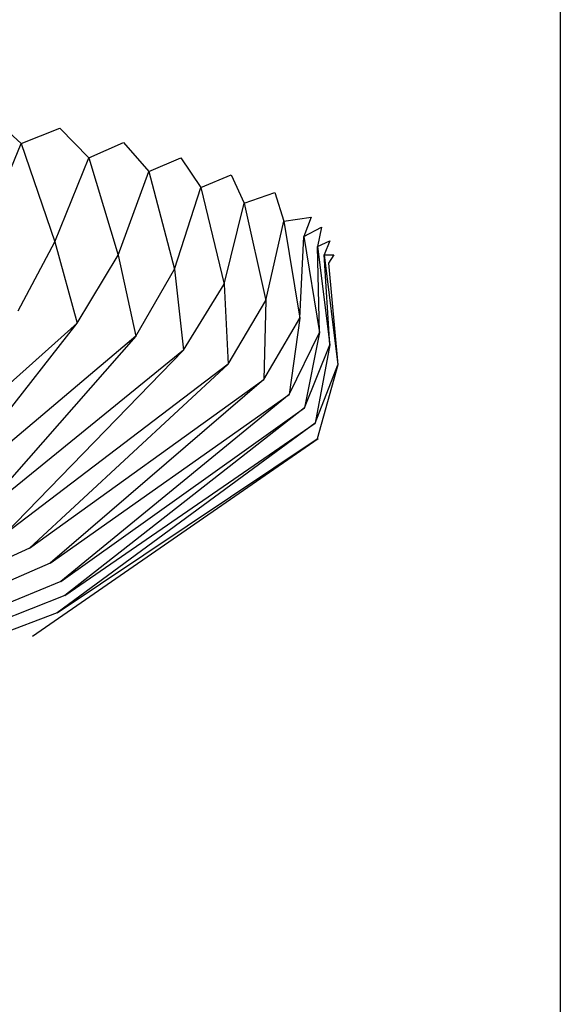
# Model space of a CAD drawing. Units: millimetres. Extents: x 175 to 502, y 0 to 381.
# Drawn here: x 445 to 502, y 175 to 278 of the extents above; entities that cross this region are included whole.
import ezdxf

# ---------------------------------------------------------------- set-up
doc = ezdxf.new("R2010")
doc.units = ezdxf.units.MM
doc.header["$MEASUREMENT"] = 0
for name, pattern in [('AI-Linetype-231', [90.714283, 45.357142, -9.071428, 9.071428, -9.071428, 9.071428, -9.071428]), ('AI-Linetype-232', [90.714283, 45.357142, -9.071428, 9.071428, -9.071428, 9.071428, -9.071428]), ('AI-Linetype-253', [90.714283, 45.357142, -9.071428, 9.071428, -9.071428, 9.071428, -9.071428]), ('AI-Linetype-254', [90.714283, 45.357142, -9.071428, 9.071428, -9.071428, 9.071428, -9.071428]), ('AI-Linetype-255', [90.714283, 45.357142, -9.071428, 9.071428, -9.071428, 9.071428, -9.071428]), ('AI-Linetype-256', [90.714283, 45.357142, -9.071428, 9.071428, -9.071428, 9.071428, -9.071428]), ('AI-Linetype-257', [90.714283, 45.357142, -9.071428, 9.071428, -9.071428, 9.071428, -9.071428]), ('AI-Linetype-258', [90.714283, 45.357142, -9.071428, 9.071428, -9.071428, 9.071428, -9.071428]), ('AI-Linetype-259', [90.714283, 45.357142, -9.071428, 9.071428, -9.071428, 9.071428, -9.071428]), ('AI-Linetype-260', [90.714283, 45.357142, -9.071428, 9.071428, -9.071428, 9.071428, -9.071428]), ('AI-Linetype-261', [90.714283, 45.357142, -9.071428, 9.071428, -9.071428, 9.071428, -9.071428]), ('AI-Linetype-262', [90.714283, 45.357142, -9.071428, 9.071428, -9.071428, 9.071428, -9.071428]), ('AI-Linetype-263', [90.714283, 45.357142, -9.071428, 9.071428, -9.071428, 9.071428, -9.071428]), ('AI-Linetype-264', [90.714283, 45.357142, -9.071428, 9.071428, -9.071428, 9.071428, -9.071428]), ('AI-Linetype-265', [90.714283, 45.357142, -9.071428, 9.071428, -9.071428, 9.071428, -9.071428]), ('AI-Linetype-266', [90.714283, 45.357142, -9.071428, 9.071428, -9.071428, 9.071428, -9.071428]), ('AI-Linetype-267', [90.714283, 45.357142, -9.071428, 9.071428, -9.071428, 9.071428, -9.071428]), ('AI-Linetype-268', [90.714283, 45.357142, -9.071428, 9.071428, -9.071428, 9.071428, -9.071428]), ('AI-Linetype-269', [90.714283, 45.357142, -9.071428, 9.071428, -9.071428, 9.071428, -9.071428]), ('AI-Linetype-270', [90.714283, 45.357142, -9.071428, 9.071428, -9.071428, 9.071428, -9.071428]), ('AI-Linetype-271', [90.714283, 45.357142, -9.071428, 9.071428, -9.071428, 9.071428, -9.071428]), ('AI-Linetype-291', [90.714283, 45.357142, -9.071428, 9.071428, -9.071428, 9.071428, -9.071428]), ('AI-Linetype-292', [90.714283, 45.357142, -9.071428, 9.071428, -9.071428, 9.071428, -9.071428]), ('AI-Linetype-293', [90.714283, 45.357142, -9.071428, 9.071428, -9.071428, 9.071428, -9.071428]), ('AI-Linetype-294', [90.714283, 45.357142, -9.071428, 9.071428, -9.071428, 9.071428, -9.071428]), ('AI-Linetype-295', [90.714283, 45.357142, -9.071428, 9.071428, -9.071428, 9.071428, -9.071428]), ('AI-Linetype-296', [90.714283, 45.357142, -9.071428, 9.071428, -9.071428, 9.071428, -9.071428]), ('AI-Linetype-297', [90.714283, 45.357142, -9.071428, 9.071428, -9.071428, 9.071428, -9.071428]), ('AI-Linetype-298', [90.714283, 45.357142, -9.071428, 9.071428, -9.071428, 9.071428, -9.071428]), ('AI-Linetype-299', [90.714283, 45.357142, -9.071428, 9.071428, -9.071428, 9.071428, -9.071428]), ('AI-Linetype-300', [90.714283, 45.357142, -9.071428, 9.071428, -9.071428, 9.071428, -9.071428]), ('AI-Linetype-301', [90.714283, 45.357142, -9.071428, 9.071428, -9.071428, 9.071428, -9.071428]), ('AI-Linetype-302', [90.714283, 45.357142, -9.071428, 9.071428, -9.071428, 9.071428, -9.071428]), ('AI-Linetype-303', [90.714283, 45.357142, -9.071428, 9.071428, -9.071428, 9.071428, -9.071428]), ('AI-Linetype-304', [90.714283, 45.357142, -9.071428, 9.071428, -9.071428, 9.071428, -9.071428]), ('AI-Linetype-305', [90.714283, 45.357142, -9.071428, 9.071428, -9.071428, 9.071428, -9.071428]), ('AI-Linetype-306', [90.714283, 45.357142, -9.071428, 9.071428, -9.071428, 9.071428, -9.071428]), ('AI-Linetype-307', [90.714283, 45.357142, -9.071428, 9.071428, -9.071428, 9.071428, -9.071428]), ('AI-Linetype-308', [90.714283, 45.357142, -9.071428, 9.071428, -9.071428, 9.071428, -9.071428]), ('AI-Linetype-329', [90.714283, 45.357142, -9.071428, 9.071428, -9.071428, 9.071428, -9.071428]), ('AI-Linetype-330', [90.714283, 45.357142, -9.071428, 9.071428, -9.071428, 9.071428, -9.071428]), ('AI-Linetype-331', [90.714283, 45.357142, -9.071428, 9.071428, -9.071428, 9.071428, -9.071428]), ('AI-Linetype-332', [90.714283, 45.357142, -9.071428, 9.071428, -9.071428, 9.071428, -9.071428]), ('AI-Linetype-333', [90.714283, 45.357142, -9.071428, 9.071428, -9.071428, 9.071428, -9.071428]), ('AI-Linetype-334', [90.714283, 45.357142, -9.071428, 9.071428, -9.071428, 9.071428, -9.071428]), ('AI-Linetype-335', [90.714283, 45.357142, -9.071428, 9.071428, -9.071428, 9.071428, -9.071428]), ('AI-Linetype-336', [90.714283, 45.357142, -9.071428, 9.071428, -9.071428, 9.071428, -9.071428]), ('AI-Linetype-337', [90.714283, 45.357142, -9.071428, 9.071428, -9.071428, 9.071428, -9.071428]), ('AI-Linetype-338', [90.714283, 45.357142, -9.071428, 9.071428, -9.071428, 9.071428, -9.071428]), ('AI-Linetype-339', [90.714283, 45.357142, -9.071428, 9.071428, -9.071428, 9.071428, -9.071428]), ('AI-Linetype-340', [90.714283, 45.357142, -9.071428, 9.071428, -9.071428, 9.071428, -9.071428]), ('AI-Linetype-341', [90.714283, 45.357142, -9.071428, 9.071428, -9.071428, 9.071428, -9.071428]), ('AI-Linetype-342', [90.714283, 45.357142, -9.071428, 9.071428, -9.071428, 9.071428, -9.071428]), ('AI-Linetype-343', [90.714283, 45.357142, -9.071428, 9.071428, -9.071428, 9.071428, -9.071428]), ('AI-Linetype-344', [90.714283, 45.357142, -9.071428, 9.071428, -9.071428, 9.071428, -9.071428]), ('AI-Linetype-345', [90.714283, 45.357142, -9.071428, 9.071428, -9.071428, 9.071428, -9.071428]), ('AI-Linetype-346', [90.714283, 45.357142, -9.071428, 9.071428, -9.071428, 9.071428, -9.071428]), ('AI-Linetype-367', [90.714283, 45.357142, -9.071428, 9.071428, -9.071428, 9.071428, -9.071428]), ('AI-Linetype-368', [90.714283, 45.357142, -9.071428, 9.071428, -9.071428, 9.071428, -9.071428]), ('AI-Linetype-369', [90.714283, 45.357142, -9.071428, 9.071428, -9.071428, 9.071428, -9.071428]), ('AI-Linetype-370', [90.714283, 45.357142, -9.071428, 9.071428, -9.071428, 9.071428, -9.071428]), ('AI-Linetype-371', [90.714283, 45.357142, -9.071428, 9.071428, -9.071428, 9.071428, -9.071428]), ('AI-Linetype-372', [90.714283, 45.357142, -9.071428, 9.071428, -9.071428, 9.071428, -9.071428]), ('AI-Linetype-373', [90.714283, 45.357142, -9.071428, 9.071428, -9.071428, 9.071428, -9.071428]), ('AI-Linetype-374', [90.714283, 45.357142, -9.071428, 9.071428, -9.071428, 9.071428, -9.071428]), ('AI-Linetype-375', [90.714283, 45.357142, -9.071428, 9.071428, -9.071428, 9.071428, -9.071428]), ('AI-Linetype-376', [90.714283, 45.357142, -9.071428, 9.071428, -9.071428, 9.071428, -9.071428]), ('AI-Linetype-377', [90.714283, 45.357142, -9.071428, 9.071428, -9.071428, 9.071428, -9.071428]), ('AI-Linetype-378', [90.714283, 45.357142, -9.071428, 9.071428, -9.071428, 9.071428, -9.071428]), ('AI-Linetype-379', [90.714283, 45.357142, -9.071428, 9.071428, -9.071428, 9.071428, -9.071428]), ('AI-Linetype-380', [90.714283, 45.357142, -9.071428, 9.071428, -9.071428, 9.071428, -9.071428]), ('AI-Linetype-381', [90.714283, 45.357142, -9.071428, 9.071428, -9.071428, 9.071428, -9.071428]), ('AI-Linetype-382', [90.714283, 45.357142, -9.071428, 9.071428, -9.071428, 9.071428, -9.071428]), ('AI-Linetype-383', [90.714283, 45.357142, -9.071428, 9.071428, -9.071428, 9.071428, -9.071428]), ('AI-Linetype-413', [90.714283, 45.357142, -9.071428, 9.071428, -9.071428, 9.071428, -9.071428]), ('AI-Linetype-414', [90.714283, 45.357142, -9.071428, 9.071428, -9.071428, 9.071428, -9.071428]), ('AI-Linetype-415', [90.714283, 45.357142, -9.071428, 9.071428, -9.071428, 9.071428, -9.071428]), ('AI-Linetype-416', [90.714283, 45.357142, -9.071428, 9.071428, -9.071428, 9.071428, -9.071428]), ('AI-Linetype-417', [90.714283, 45.357142, -9.071428, 9.071428, -9.071428, 9.071428, -9.071428]), ('AI-Linetype-418', [90.714283, 45.357142, -9.071428, 9.071428, -9.071428, 9.071428, -9.071428]), ('AI-Linetype-419', [90.714283, 45.357142, -9.071428, 9.071428, -9.071428, 9.071428, -9.071428]), ('AI-Linetype-420', [90.714283, 45.357142, -9.071428, 9.071428, -9.071428, 9.071428, -9.071428]), ('AI-Linetype-421', [90.714283, 45.357142, -9.071428, 9.071428, -9.071428, 9.071428, -9.071428]), ('AI-Linetype-422', [90.714283, 45.357142, -9.071428, 9.071428, -9.071428, 9.071428, -9.071428]), ('AI-Linetype-423', [90.714283, 45.357142, -9.071428, 9.071428, -9.071428, 9.071428, -9.071428])]:
    doc.linetypes.add(name, pattern=pattern)
doc.layers.add('FLAME', color=7, linetype='Continuous', lineweight=0)
doc.layers.add('シャーシ', color=7, linetype='Continuous', lineweight=0)

msp = doc.modelspace()

# ---------------------------------------------------------------- linework, layer by layer
at = {"layer": 'FLAME', "color": 2, "lineweight": 25, "true_color": 0xffff00}
msp.add_line((501.95, 381), (501.95, 0), dxfattribs=at)
at = {"layer": 'シャーシ', "color": 8, "linetype": 'AI-Linetype-253', "lineweight": 25, "true_color": 0x808080}
msp.add_line((442.3, 268.12), (445.56, 265.14), dxfattribs=at)
at = {"layer": 'シャーシ', "color": 8, "linetype": 'AI-Linetype-254', "lineweight": 25, "true_color": 0x808080}
msp.add_line((445.56, 265.14), (449.6, 266.75), dxfattribs=at)
at = {"layer": 'シャーシ', "color": 8, "linetype": 'AI-Linetype-255', "lineweight": 25, "true_color": 0x808080}
msp.add_line((449.6, 266.75), (452.63, 263.63), dxfattribs=at)
at = {"layer": 'シャーシ', "color": 8, "linetype": 'AI-Linetype-329', "lineweight": 25, "true_color": 0x808080}
msp.add_line((441.86, 256.14), (445.56, 265.14), dxfattribs=at)
at = {"layer": 'シャーシ', "color": 8, "linetype": 'AI-Linetype-330', "lineweight": 25, "true_color": 0x808080}
msp.add_line((445.56, 265.14), (449.1, 254.86), dxfattribs=at)
at = {"layer": 'シャーシ', "color": 8, "linetype": 'AI-Linetype-256', "lineweight": 25, "true_color": 0x808080}
msp.add_line((452.63, 263.63), (456.26, 265.25), dxfattribs=at)
at = {"layer": 'シャーシ', "color": 8, "linetype": 'AI-Linetype-257', "lineweight": 25, "true_color": 0x808080}
msp.add_line((456.26, 265.25), (458.92, 262.2), dxfattribs=at)
at = {"layer": 'シャーシ', "color": 8, "linetype": 'AI-Linetype-331', "lineweight": 25, "true_color": 0x808080}
msp.add_line((449.1, 254.86), (452.63, 263.63), dxfattribs=at)
at = {"layer": 'シャーシ', "color": 8, "linetype": 'AI-Linetype-332', "lineweight": 25, "true_color": 0x808080}
msp.add_line((452.63, 263.63), (455.7, 253.48), dxfattribs=at)
at = {"layer": 'シャーシ', "color": 8, "linetype": 'AI-Linetype-258', "lineweight": 25, "true_color": 0x808080}
msp.add_line((458.92, 262.2), (462.25, 263.63), dxfattribs=at)
at = {"layer": 'シャーシ', "color": 8, "linetype": 'AI-Linetype-259', "lineweight": 25, "true_color": 0x808080}
msp.add_line((462.25, 263.63), (464.34, 260.54), dxfattribs=at)
at = {"layer": 'シャーシ', "color": 8, "linetype": 'AI-Linetype-333', "lineweight": 25, "true_color": 0x808080}
msp.add_line((455.7, 253.48), (458.92, 262.2), dxfattribs=at)
at = {"layer": 'シャーシ', "color": 8, "linetype": 'AI-Linetype-334', "lineweight": 25, "true_color": 0x808080}
msp.add_line((458.92, 262.2), (461.61, 252), dxfattribs=at)
at = {"layer": 'シャーシ', "color": 8, "linetype": 'AI-Linetype-260', "lineweight": 25, "true_color": 0x808080}
msp.add_line((464.34, 260.54), (467.52, 261.86), dxfattribs=at)
at = {"layer": 'シャーシ', "color": 8, "linetype": 'AI-Linetype-261', "lineweight": 25, "true_color": 0x808080}
msp.add_line((467.52, 261.86), (468.9, 258.91), dxfattribs=at)
at = {"layer": 'シャーシ', "color": 8, "linetype": 'AI-Linetype-335', "lineweight": 25, "true_color": 0x808080}
msp.add_line((461.61, 252), (464.34, 260.54), dxfattribs=at)
at = {"layer": 'シャーシ', "color": 8, "linetype": 'AI-Linetype-336', "lineweight": 25, "true_color": 0x808080}
msp.add_line((464.34, 260.54), (466.78, 250.42), dxfattribs=at)
at = {"layer": 'シャーシ', "color": 8, "linetype": 'AI-Linetype-262', "lineweight": 25, "true_color": 0x808080}
msp.add_line((468.9, 258.91), (472.09, 260), dxfattribs=at)
at = {"layer": 'シャーシ', "color": 8, "linetype": 'AI-Linetype-263', "lineweight": 25, "true_color": 0x808080}
msp.add_line((472.09, 260), (473.03, 257.01), dxfattribs=at)
at = {"layer": 'シャーシ', "color": 8, "linetype": 'AI-Linetype-337', "lineweight": 25, "true_color": 0x808080}
msp.add_line((466.78, 250.42), (468.9, 258.91), dxfattribs=at)
at = {"layer": 'シャーシ', "color": 8, "linetype": 'AI-Linetype-338', "lineweight": 25, "true_color": 0x808080}
msp.add_line((468.9, 258.91), (471.16, 248.73), dxfattribs=at)
at = {"layer": 'シャーシ', "color": 8, "linetype": 'AI-Linetype-264', "lineweight": 25, "true_color": 0x808080}
msp.add_line((473.03, 257.01), (475.89, 257.43), dxfattribs=at)
at = {"layer": 'シャーシ', "color": 8, "linetype": 'AI-Linetype-265', "lineweight": 25, "true_color": 0x808080}
msp.add_line((475.89, 257.43), (475.14, 255.42), dxfattribs=at)
at = {"layer": 'シャーシ', "color": 8, "linetype": 'AI-Linetype-339', "lineweight": 25, "true_color": 0x808080}
msp.add_line((471.16, 248.73), (473.03, 257.01), dxfattribs=at)
at = {"layer": 'シャーシ', "color": 8, "linetype": 'AI-Linetype-340', "lineweight": 25, "true_color": 0x808080}
msp.add_line((473.03, 257.01), (474.71, 246.89), dxfattribs=at)
at = {"layer": 'シャーシ', "color": 8, "linetype": 'AI-Linetype-266', "lineweight": 25, "true_color": 0x808080}
msp.add_line((475.14, 255.42), (476.96, 256.4), dxfattribs=at)
at = {"layer": 'シャーシ', "color": 8, "linetype": 'AI-Linetype-267', "lineweight": 25, "true_color": 0x808080}
msp.add_line((476.96, 256.4), (476.56, 254.37), dxfattribs=at)
at = {"layer": 'シャーシ', "color": 8, "linetype": 'AI-Linetype-341', "lineweight": 25, "true_color": 0x808080}
msp.add_line((474.71, 246.89), (475.14, 255.42), dxfattribs=at)
at = {"layer": 'シャーシ', "color": 8, "linetype": 'AI-Linetype-342', "lineweight": 25, "true_color": 0x808080}
msp.add_line((475.14, 255.42), (476.75, 245.38), dxfattribs=at)
at = {"layer": 'シャーシ', "color": 8, "linetype": 'AI-Linetype-291', "lineweight": 25, "true_color": 0x808080}
msp.add_line((445.26, 247.64), (449.1, 254.86), dxfattribs=at)
at = {"layer": 'シャーシ', "color": 8, "linetype": 'AI-Linetype-292', "lineweight": 25, "true_color": 0x808080}
msp.add_line((449.1, 254.86), (451.41, 246.37), dxfattribs=at)
at = {"layer": 'シャーシ', "color": 8, "linetype": 'AI-Linetype-268', "lineweight": 25, "true_color": 0x808080}
msp.add_line((476.56, 254.37), (477.84, 254.96), dxfattribs=at)
at = {"layer": 'シャーシ', "color": 8, "linetype": 'AI-Linetype-343', "lineweight": 25, "true_color": 0x808080}
msp.add_line((476.75, 245.38), (476.56, 254.37), dxfattribs=at)
at = {"layer": 'シャーシ', "color": 8, "linetype": 'AI-Linetype-344', "lineweight": 25, "true_color": 0x808080}
msp.add_line((476.56, 254.37), (477.84, 244.11), dxfattribs=at)
at = {"layer": 'シャーシ', "color": 8, "linetype": 'AI-Linetype-269', "lineweight": 25, "true_color": 0x808080}
msp.add_line((477.84, 254.96), (477.27, 253.5), dxfattribs=at)
at = {"layer": 'シャーシ', "color": 8, "linetype": 'AI-Linetype-293', "lineweight": 25, "true_color": 0x808080}
msp.add_line((451.41, 246.37), (455.7, 253.48), dxfattribs=at)
at = {"layer": 'シャーシ', "color": 8, "linetype": 'AI-Linetype-294', "lineweight": 25, "true_color": 0x808080}
msp.add_line((455.7, 253.48), (457.55, 244.99), dxfattribs=at)
at = {"layer": 'シャーシ', "color": 8, "linetype": 'AI-Linetype-270', "lineweight": 25, "true_color": 0x808080}
msp.add_line((477.27, 253.5), (478.28, 253.49), dxfattribs=at)
at = {"layer": 'シャーシ', "color": 8, "linetype": 'AI-Linetype-345', "lineweight": 25, "true_color": 0x808080}
msp.add_line((477.84, 244.11), (477.27, 253.5), dxfattribs=at)
at = {"layer": 'シャーシ', "color": 8, "linetype": 'AI-Linetype-346', "lineweight": 25, "true_color": 0x808080}
msp.add_line((477.27, 253.5), (478.67, 242.02), dxfattribs=at)
at = {"layer": 'シャーシ', "color": 8, "linetype": 'AI-Linetype-271', "lineweight": 25, "true_color": 0x808080}
msp.add_line((478.28, 253.49), (477.72, 252.63), dxfattribs=at)
at = {"layer": 'シャーシ', "color": 8, "linetype": 'AI-Linetype-231', "lineweight": 25, "true_color": 0x808080}
msp.add_line((477.72, 252.63), (478.67, 242.02), dxfattribs=at)
at = {"layer": 'シャーシ', "color": 8, "linetype": 'AI-Linetype-295', "lineweight": 25, "true_color": 0x808080}
msp.add_line((457.55, 244.99), (461.61, 252), dxfattribs=at)
at = {"layer": 'シャーシ', "color": 8, "linetype": 'AI-Linetype-296', "lineweight": 25, "true_color": 0x808080}
msp.add_line((461.61, 252), (462.54, 243.55), dxfattribs=at)
at = {"layer": 'シャーシ', "color": 8, "linetype": 'AI-Linetype-297', "lineweight": 25, "true_color": 0x808080}
msp.add_line((462.54, 243.55), (466.78, 250.42), dxfattribs=at)
at = {"layer": 'シャーシ', "color": 8, "linetype": 'AI-Linetype-298', "lineweight": 25, "true_color": 0x808080}
msp.add_line((466.78, 250.42), (467.23, 242.09), dxfattribs=at)
at = {"layer": 'シャーシ', "color": 8, "linetype": 'AI-Linetype-299', "lineweight": 25, "true_color": 0x808080}
msp.add_line((467.23, 242.09), (471.16, 248.73), dxfattribs=at)
at = {"layer": 'シャーシ', "color": 8, "linetype": 'AI-Linetype-300', "lineweight": 25, "true_color": 0x808080}
msp.add_line((471.16, 248.73), (470.93, 240.47), dxfattribs=at)
at = {"layer": 'シャーシ', "color": 8, "linetype": 'AI-Linetype-367', "lineweight": 25, "true_color": 0x808080}
msp.add_line((451.41, 246.37), (431.54, 228.56), dxfattribs=at)
at = {"layer": 'シャーシ', "color": 8, "linetype": 'AI-Linetype-368', "lineweight": 25, "true_color": 0x808080}
msp.add_line((436.35, 227.11), (451.41, 246.37), dxfattribs=at)
at = {"layer": 'シャーシ', "color": 8, "linetype": 'AI-Linetype-301', "lineweight": 25, "true_color": 0x808080}
msp.add_line((470.93, 240.47), (474.71, 246.89), dxfattribs=at)
at = {"layer": 'シャーシ', "color": 8, "linetype": 'AI-Linetype-302', "lineweight": 25, "true_color": 0x808080}
msp.add_line((474.71, 246.89), (473.58, 238.9), dxfattribs=at)
at = {"layer": 'シャーシ', "color": 8, "linetype": 'AI-Linetype-369', "lineweight": 25, "true_color": 0x808080}
msp.add_line((457.55, 244.99), (436.35, 227.11), dxfattribs=at)
at = {"layer": 'シャーシ', "color": 8, "linetype": 'AI-Linetype-370', "lineweight": 25, "true_color": 0x808080}
msp.add_line((457.55, 244.99), (440.63, 225.74), dxfattribs=at)
at = {"layer": 'シャーシ', "color": 8, "linetype": 'AI-Linetype-303', "lineweight": 25, "true_color": 0x808080}
msp.add_line((473.58, 238.9), (476.75, 245.38), dxfattribs=at)
at = {"layer": 'シャーシ', "color": 8, "linetype": 'AI-Linetype-304', "lineweight": 25, "true_color": 0x808080}
msp.add_line((476.75, 245.38), (475.19, 237.51), dxfattribs=at)
at = {"layer": 'シャーシ', "color": 8, "linetype": 'AI-Linetype-305', "lineweight": 25, "true_color": 0x808080}
msp.add_line((475.19, 237.51), (477.84, 244.11), dxfattribs=at)
at = {"layer": 'シャーシ', "color": 8, "linetype": 'AI-Linetype-306', "lineweight": 25, "true_color": 0x808080}
msp.add_line((477.84, 244.11), (476.3, 235.91), dxfattribs=at)
at = {"layer": 'シャーシ', "color": 8, "linetype": 'AI-Linetype-372', "lineweight": 25, "true_color": 0x808080}
msp.add_line((462.54, 243.55), (440.63, 225.74), dxfattribs=at)
at = {"layer": 'シャーシ', "color": 8, "linetype": 'AI-Linetype-371', "lineweight": 25, "true_color": 0x808080}
msp.add_line((462.54, 243.55), (443.87, 224.29), dxfattribs=at)
at = {"layer": 'シャーシ', "color": 8, "linetype": 'AI-Linetype-373', "lineweight": 25, "true_color": 0x808080}
msp.add_line((467.23, 242.09), (443.87, 224.29), dxfattribs=at)
at = {"layer": 'シャーシ', "color": 8, "linetype": 'AI-Linetype-374', "lineweight": 25, "true_color": 0x808080}
msp.add_line((467.23, 242.09), (446.44, 222.84), dxfattribs=at)
at = {"layer": 'シャーシ', "color": 8, "linetype": 'AI-Linetype-307', "lineweight": 25, "true_color": 0x808080}
msp.add_line((476.3, 235.91), (478.67, 242.02), dxfattribs=at)
at = {"layer": 'シャーシ', "color": 8, "linetype": 'AI-Linetype-308', "lineweight": 25, "true_color": 0x808080}
msp.add_line((478.67, 242.02), (476.52, 234.28), dxfattribs=at)
at = {"layer": 'シャーシ', "color": 8, "linetype": 'AI-Linetype-375', "lineweight": 25, "true_color": 0x808080}
msp.add_line((446.44, 222.84), (470.93, 240.47), dxfattribs=at)
at = {"layer": 'シャーシ', "color": 8, "linetype": 'AI-Linetype-376', "lineweight": 25, "true_color": 0x808080}
msp.add_line((470.93, 240.47), (448.6, 221.26), dxfattribs=at)
at = {"layer": 'シャーシ', "color": 8, "linetype": 'AI-Linetype-377', "lineweight": 25, "true_color": 0x808080}
msp.add_line((448.6, 221.26), (473.58, 238.9), dxfattribs=at)
at = {"layer": 'シャーシ', "color": 8, "linetype": 'AI-Linetype-378', "lineweight": 25, "true_color": 0x808080}
msp.add_line((473.58, 238.9), (449.72, 219.36), dxfattribs=at)
at = {"layer": 'シャーシ', "color": 8, "linetype": 'AI-Linetype-379', "lineweight": 25, "true_color": 0x808080}
msp.add_line((449.72, 219.36), (475.19, 237.51), dxfattribs=at)
at = {"layer": 'シャーシ', "color": 8, "linetype": 'AI-Linetype-380', "lineweight": 25, "true_color": 0x808080}
msp.add_line((475.19, 237.51), (450.15, 217.89), dxfattribs=at)
at = {"layer": 'シャーシ', "color": 8, "linetype": 'AI-Linetype-382', "lineweight": 25, "true_color": 0x808080}
msp.add_line((476.3, 235.91), (449.34, 216.09), dxfattribs=at)
at = {"layer": 'シャーシ', "color": 8, "linetype": 'AI-Linetype-381', "lineweight": 25, "true_color": 0x808080}
msp.add_line((450.15, 217.89), (476.3, 235.91), dxfattribs=at)
at = {"layer": 'シャーシ', "color": 8, "linetype": 'AI-Linetype-232', "lineweight": 25, "true_color": 0x808080}
msp.add_line((476.63, 234.28), (446.75, 213.62), dxfattribs=at)
at = {"layer": 'シャーシ', "color": 8, "linetype": 'AI-Linetype-383', "lineweight": 25, "true_color": 0x808080}
msp.add_line((449.34, 216.09), (476.52, 234.28), dxfattribs=at)
at = {"layer": 'シャーシ', "color": 8, "linetype": 'AI-Linetype-413', "lineweight": 25, "true_color": 0x808080}
msp.add_line((365.56, 186.06), (446.44, 222.84), dxfattribs=at)
at = {"layer": 'シャーシ', "color": 8, "linetype": 'AI-Linetype-414', "lineweight": 25, "true_color": 0x808080}
msp.add_line((446.44, 222.84), (365.8, 185.76), dxfattribs=at)
at = {"layer": 'シャーシ', "color": 8, "linetype": 'AI-Linetype-415', "lineweight": 25, "true_color": 0x808080}
msp.add_line((365.8, 185.76), (448.6, 221.26), dxfattribs=at)
at = {"layer": 'シャーシ', "color": 8, "linetype": 'AI-Linetype-416', "lineweight": 25, "true_color": 0x808080}
msp.add_line((448.6, 221.26), (365.98, 185.37), dxfattribs=at)
at = {"layer": 'シャーシ', "color": 8, "linetype": 'AI-Linetype-417', "lineweight": 25, "true_color": 0x808080}
msp.add_line((365.98, 185.37), (449.72, 219.36), dxfattribs=at)
at = {"layer": 'シャーシ', "color": 8, "linetype": 'AI-Linetype-418', "lineweight": 25, "true_color": 0x808080}
msp.add_line((449.72, 219.36), (366.03, 184.98), dxfattribs=at)
at = {"layer": 'シャーシ', "color": 8, "linetype": 'AI-Linetype-420', "lineweight": 25, "true_color": 0x808080}
msp.add_line((450.15, 217.89), (365.92, 184.55), dxfattribs=at)
at = {"layer": 'シャーシ', "color": 8, "linetype": 'AI-Linetype-419', "lineweight": 25, "true_color": 0x808080}
msp.add_line((366.03, 184.98), (450.15, 217.89), dxfattribs=at)
at = {"layer": 'シャーシ', "color": 8, "linetype": 'AI-Linetype-422', "lineweight": 25, "true_color": 0x808080}
msp.add_line((449.34, 216.09), (365.69, 184.17), dxfattribs=at)
at = {"layer": 'シャーシ', "color": 8, "linetype": 'AI-Linetype-421', "lineweight": 25, "true_color": 0x808080}
msp.add_line((365.92, 184.55), (449.34, 216.09), dxfattribs=at)
at = {"layer": 'シャーシ', "color": 8, "linetype": 'AI-Linetype-423', "lineweight": 25, "true_color": 0x808080}
msp.add_line((365.19, 183.69), (447.31, 214.04), dxfattribs=at)

doc.saveas('drawing.dxf')
